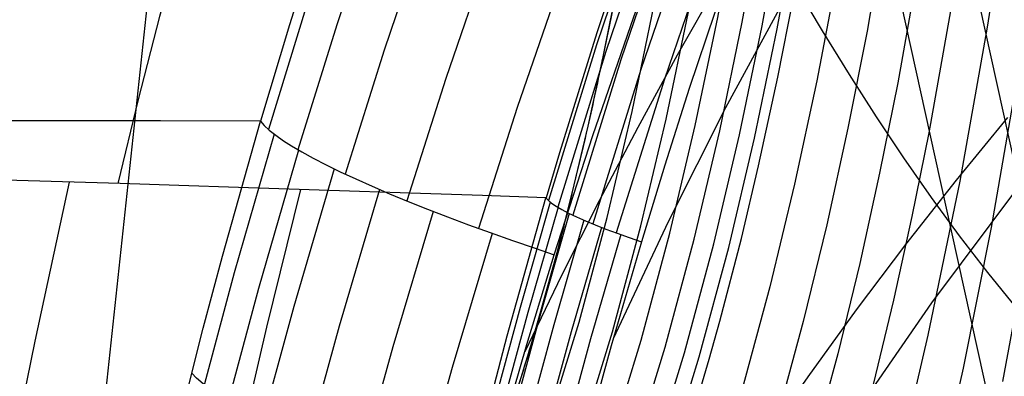
# Model space of a CAD drawing. Units: millimetres. Extents: x -3 to 341, y -56 to 72.
# Drawn here: x 279 to 282, y 53 to 54 of the extents above; entities that cross this region are included whole.
import ezdxf

# ---------------------------------------------------------------- set-up
doc = ezdxf.new("R2010")
doc.units = ezdxf.units.MM
doc.header["$MEASUREMENT"] = 0
doc.layers.add('GEB-ART-NR', color=7, linetype='Continuous', lineweight=0)

# ---------------------------------------------------------------- blocks, each defined once
blk = doc.blocks.new('Block_73')
at = {"layer": 'GEB-ART-NR', "color": 18, "lineweight": 25, "true_color": 0x000000}
for points in [[(281.202, 52.5663), (281.2563, 52.752), (281.2974, 52.8997), (281.3812, 53.2227), (281.4482, 53.5053), (281.5229, 53.8505), (281.5838, 54.1604), (281.6539, 54.5535), (281.716, 54.9409), (281.7892, 55.4508), (281.8586, 55.9904), (281.8807, 56.1729)], [(281.9962, 55.863), (281.8841, 55.0486), (281.821, 54.6432), (281.7516, 54.2389), (281.6745, 53.836), (281.5884, 53.4343), (281.4922, 53.034), (281.3845, 52.6349)], [(282.1111, 55.5513), (281.9998, 54.7877), (281.8704, 54.0299), (281.796, 53.6526), (281.7136, 53.2759), (281.622, 52.8996), (281.5202, 52.5234)], [(282.2222, 55.246), (282.114, 54.5335), (281.9899, 53.828), (281.9194, 53.4765), (281.8417, 53.125), (281.756, 52.773), (281.6611, 52.4199)], [(282.3297, 54.9471), (282.2268, 54.2862), (282.1103, 53.6333), (282.0446, 53.3078), (281.9729, 52.9817), (281.894, 52.6541)], [(282.4336, 54.6547), (282.3382, 54.0457), (282.2314, 53.4458), (282.107, 52.8459), (282.0362, 52.543)], [(282.4481, 53.812), (282.3533, 53.2655), (282.2441, 52.7176), (282.1824, 52.4395)], [(281.5924, 54.2063), (281.6957, 54.0306), (281.8001, 53.8605), (281.9055, 53.6958), (282.0119, 53.5367), (282.1201, 53.3822), (282.2293, 53.2332), (282.3396, 53.0899), (282.451, 52.9521)], [(282.4635, 53.0225), (282.3973, 52.665)]]:
    blk.add_lwpolyline(points, dxfattribs=at)
blk = doc.blocks.new('Block_89')
at = {"layer": 'GEB-ART-NR', "color": 18, "lineweight": 25, "true_color": 0x000000}
blk.add_open_spline([(280.9575, 48.5087), (281.5903, 49.0396), (282.034, 49.6526), (282.3431, 50.1926), (282.6646, 50.7541), (282.9063, 51.3562), (283.0979, 51.9767), (283.3053, 52.6489), (283.5726, 53.715), (283.7801, 55.3106)], degree=3, knots=[0, 0, 0, 0, 1, 1, 1, 2, 2, 2, 3, 3, 3, 3], dxfattribs=at)
blk = doc.blocks.new('Block_136')
at = {"layer": 'GEB-ART-NR', "color": 18, "lineweight": 25, "true_color": 0x000000}
for points in [[(280.754, 52.4481), (280.8796, 52.8582), (280.9903, 53.2717), (281.0882, 53.6876), (281.1748, 54.1055), (281.2515, 54.5253), (281.321, 54.9525), (281.3835, 55.3808), (281.494, 56.2395)], [(280.8642, 52.4104), (280.9915, 52.8258), (281.1033, 53.2435), (281.202, 53.6626), (281.289, 54.0832), (281.3661, 54.505), (281.4364, 54.9382), (281.4996, 55.3726), (281.6118, 56.2438)], [(280.6259, 52.4922), (280.7496, 52.8962), (280.859, 53.3047), (280.9559, 53.7168), (281.0419, 54.1318), (281.1183, 54.5491), (281.1864, 54.9673), (281.2479, 55.3866), (281.3562, 56.2267)], [(280.9564, 52.379), (281.0851, 52.7989), (281.1979, 53.2201), (281.2972, 53.642), (281.3847, 54.0647), (281.462, 54.4882), (281.5327, 54.9245), (281.5963, 55.3618), (281.7094, 56.2394)], [(281.0307, 52.354), (281.1605, 52.7774), (281.274, 53.2014), (281.3739, 53.6256), (281.4617, 54.05), (281.5393, 54.4749), (281.6099, 54.9112), (281.6735, 55.3483), (281.7867, 56.2262)], [(280.5043, 52.6178), (280.5631, 52.8082), (280.6014, 52.9396), (280.664, 53.1671), (280.7246, 53.4045), (280.7849, 53.6601), (280.8436, 53.9296), (280.9033, 54.2286), (280.9256, 54.3477), (280.9857, 54.69), (281.0374, 55.0126), (281.0784, 55.2889), (281.1134, 55.5398), (281.1429, 55.7621), (281.1691, 55.9684), (281.1927, 56.1594), (281.1983, 56.2056)], [(281.0871, 52.3353), (281.2176, 52.7615), (281.3318, 53.1876), (281.4321, 53.6134), (281.5202, 54.0392), (281.5979, 54.4651), (281.668, 54.8983), (281.7312, 55.3323), (281.8439, 56.2039)], [(281.202, 52.5663), (281.2563, 52.752), (281.2974, 52.8997), (281.3812, 53.2227), (281.4482, 53.5053), (281.5229, 53.8505), (281.5838, 54.1604), (281.6539, 54.5535), (281.716, 54.9409), (281.7892, 55.4508), (281.8586, 55.9904), (281.8807, 56.1729)]]:
    blk.add_lwpolyline(points, dxfattribs=at)
blk = doc.blocks.new('Block_159')
at = {"layer": 'GEB-ART-NR', "color": 18, "lineweight": 25, "true_color": 0x000000}
blk.add_lwpolyline([(282.4635, 53.0225), (282.3973, 52.665)], dxfattribs=at)
blk = doc.blocks.new('Block_160')
at = {"layer": 'GEB-ART-NR', "color": 18, "lineweight": 25, "true_color": 0x000000}
blk.add_open_spline([(272.5326, 49.1625), (272.8889, 49.1889), (273.2443, 49.2196), (273.5994, 49.2535), (273.9684, 49.2887), (274.337, 49.3273), (274.7056, 49.3682), (274.8899, 49.3886), (275.0742, 49.4095), (275.2585, 49.4309), (275.3507, 49.4416), (275.4429, 49.4524), (275.5351, 49.4632), (275.5473, 49.4646), (275.5594, 49.4661), (275.5716, 49.4675), (275.5748, 49.4679), (275.5779, 49.4683), (275.5811, 49.4686), (275.6579, 49.4777), (275.7336, 49.4867), (275.8081, 49.4956), (275.8724, 49.5032), (275.9358, 49.5108), (275.9983, 49.5184), (276.066, 49.5266), (276.1327, 49.5347), (276.1985, 49.543), (276.2647, 49.5513), (276.33, 49.5597), (276.3944, 49.5681), (276.4612, 49.577), (276.5269, 49.5859), (276.5917, 49.595), (276.6591, 49.6045), (276.7255, 49.6142), (276.7908, 49.6242), (276.861, 49.6348), (276.9299, 49.6458), (276.9976, 49.6571), (277.0688, 49.669), (277.1387, 49.6813), (277.2073, 49.694), (277.2819, 49.7078), (277.3551, 49.7221), (277.4269, 49.737), (277.4333, 49.7384), (277.4397, 49.7397), (277.4461, 49.741), (277.5025, 49.7529), (277.558, 49.765), (277.6126, 49.7776), (277.6727, 49.7914), (277.7318, 49.8058), (277.7898, 49.8207), (277.8152, 49.8272), (277.8404, 49.8338), (277.8654, 49.8406), (277.8771, 49.8437), (277.8888, 49.8469), (277.9004, 49.8501), (277.9032, 49.8509), (277.906, 49.8517), (277.9088, 49.8525), (277.9836, 49.8733), (278.0582, 49.8956), (278.1323, 49.9197), (278.227, 49.9505), (278.3209, 49.9842), (278.4133, 50.0215), (278.4951, 50.0544), (278.5757, 50.0901), (278.6547, 50.1288), (278.7024, 50.1523), (278.7495, 50.1768), (278.7959, 50.2026), (278.8191, 50.2155), (278.8421, 50.2286), (278.865, 50.2421), (278.8764, 50.2489), (278.8878, 50.2557), (278.8991, 50.2626), (278.9048, 50.2661), (278.9104, 50.2696), (278.9161, 50.273), (278.92, 50.2755), (278.9239, 50.2779), (278.9278, 50.2804), (278.9295, 50.2814), (278.9313, 50.2825), (278.933, 50.2836), (278.9831, 50.3152), (279.0312, 50.3476), (279.0773, 50.3808), (279.1234, 50.4139), (279.1675, 50.4478), (279.2096, 50.482), (279.2517, 50.5161), (279.2918, 50.5507), (279.3301, 50.5854), (279.3682, 50.6199), (279.4044, 50.6546), (279.4388, 50.6892), (279.4692, 50.7197), (279.4983, 50.7501), (279.526, 50.7803), (279.5504, 50.8069), (279.5738, 50.8334), (279.5963, 50.8595), (279.6189, 50.886), (279.6406, 50.9121), (279.6613, 50.9378), (279.6779, 50.9584), (279.6938, 50.9787), (279.7092, 50.9986), (279.7133, 51.0039), (279.7174, 51.0093), (279.7214, 51.0146), (279.7233, 51.017), (279.7251, 51.0195), (279.727, 51.022), (279.7281, 51.0234), (279.7292, 51.0248), (279.7303, 51.0263), (279.7661, 51.0738), (279.8006, 51.1221), (279.8338, 51.1708), (279.8665, 51.2188), (279.898, 51.2672), (279.9282, 51.3159), (279.9502, 51.3515), (279.9716, 51.3872), (279.9924, 51.4229), (280.0361, 51.4982), (280.077, 51.5737), (280.1152, 51.6489), (280.1472, 51.7119), (280.1774, 51.7746), (280.206, 51.8368), (280.2322, 51.8939), (280.257, 51.9505), (280.2805, 52.0064), (280.3024, 52.0584), (280.3231, 52.1098), (280.3429, 52.1603), (280.3577, 52.1983), (280.372, 52.2359), (280.3857, 52.2729), (280.4062, 52.3283), (280.4262, 52.3844), (280.4457, 52.4411), (280.4657, 52.4994), (280.4853, 52.5583), (280.5043, 52.6178), (280.5244, 52.6807), (280.544, 52.7442), (280.5631, 52.8082), (280.5761, 52.8518), (280.5889, 52.8956), (280.6014, 52.9396), (280.6229, 53.0149), (280.6437, 53.0908), (280.664, 53.1671), (280.6848, 53.2459), (280.705, 53.3251), (280.7246, 53.4045), (280.7455, 53.4895), (280.7656, 53.5748), (280.7849, 53.6601), (280.8053, 53.75), (280.8249, 53.8399), (280.8436, 53.9296), (280.8645, 54.0296), (280.8844, 54.1294), (280.9033, 54.2286), (280.9109, 54.2684), (280.9183, 54.3081), (280.9256, 54.3477), (280.9469, 54.463), (280.9669, 54.5773), (280.9857, 54.69), (281.004, 54.7993), (281.0212, 54.907), (281.0374, 55.0126), (281.0518, 55.1065), (281.0655, 55.1988), (281.0784, 55.2889), (281.0907, 55.3745), (281.1023, 55.4582), (281.1134, 55.5398), (281.1237, 55.6159), (281.1335, 55.6901), (281.1429, 55.7621), (281.1521, 55.8331), (281.1608, 55.9019), (281.1691, 55.9684), (281.1774, 56.0345), (281.1852, 56.0982), (281.1927, 56.1594), (281.1946, 56.175), (281.1964, 56.1904), (281.1983, 56.2056)], degree=3, knots=[0, 0, 0, 0, 1, 1, 1, 2, 2, 2, 3, 3, 3, 4, 4, 4, 5, 5, 5, 6, 6, 6, 7, 7, 7, 8, 8, 8, 9, 9, 9, 10, 10, 10, 11, 11, 11, 12, 12, 12, 13, 13, 13, 14, 14, 14, 15, 15, 15, 16, 16, 16, 17, 17, 17, 18, 18, 18, 19, 19, 19, 20, 20, 20, 21, 21, 21, 22, 22, 22, 23, 23, 23, 24, 24, 24, 25, 25, 25, 26, 26, 26, 27, 27, 27, 28, 28, 28, 29, 29, 29, 30, 30, 30, 31, 31, 31, 32, 32, 32, 33, 33, 33, 34, 34, 34, 35, 35, 35, 36, 36, 36, 37, 37, 37, 38, 38, 38, 39, 39, 39, 40, 40, 40, 41, 41, 41, 42, 42, 42, 43, 43, 43, 44, 44, 44, 45, 45, 45, 46, 46, 46, 47, 47, 47, 48, 48, 48, 49, 49, 49, 50, 50, 50, 51, 51, 51, 52, 52, 52, 53, 53, 53, 54, 54, 54, 55, 55, 55, 56, 56, 56, 57, 57, 57, 58, 58, 58, 59, 59, 59, 60, 60, 60, 61, 61, 61, 62, 62, 62, 63, 63, 63, 64, 64, 64, 65, 65, 65, 66, 66, 66, 67, 67, 67, 67], dxfattribs=at)
blk = doc.blocks.new('Block_445')
at = {"layer": 'GEB-ART-NR', "color": 18, "lineweight": 25, "true_color": 0x000000}
blk.add_line((279.0805, 54.243), (278.7824, 51.467), dxfattribs=at)
blk.add_open_spline([(292.4137, 69.6503), (291.7802, 69.5491), (291.1504, 69.4222), (290.5266, 69.2706), (289.9454, 69.1294), (289.3694, 68.9667), (288.8001, 68.7831), (288.2469, 68.6048), (287.7, 68.4068), (287.1608, 68.1897), (286.6303, 67.9762), (286.1073, 67.7442), (285.593, 67.4943), (285.0813, 67.2457), (284.5783, 66.9794), (284.0852, 66.6959), (283.5918, 66.4122), (283.1084, 66.1114), (282.6362, 65.7939), (282.1637, 65.4763), (281.7026, 65.1421), (281.2541, 64.7918), (280.8059, 64.4417), (280.3703, 64.0756), (279.9485, 63.6942), (279.5269, 63.3129), (279.1189, 62.9164), (278.7255, 62.5058), (278.332, 62.0952), (277.9531, 61.6707), (277.5895, 61.2333), (277.2259, 60.7958), (276.8776, 60.3454), (276.5455, 59.8835), (276.2135, 59.4217), (275.8976, 58.9482), (275.5988, 58.4643), (275.2997, 57.98), (275.0175, 57.4852), (274.7532, 56.981), (274.4904, 56.4797), (274.2453, 55.9692), (274.0186, 55.4507), (273.7935, 54.9359), (273.5866, 54.4132), (273.3987, 53.8838), (273.3447, 53.7316), (273.2922, 53.5788), (273.2413, 53.4254)], degree=3, knots=[0, 0, 0, 0, 1, 1, 1, 2, 2, 2, 3, 3, 3, 4, 4, 4, 5, 5, 5, 6, 6, 6, 7, 7, 7, 8, 8, 8, 9, 9, 9, 10, 10, 10, 11, 11, 11, 12, 12, 12, 13, 13, 13, 14, 14, 14, 15, 15, 15, 16, 16, 16, 16], dxfattribs=at)
blk = doc.blocks.new('Block_472')
at = {"layer": 'GEB-ART-NR', "color": 18, "lineweight": 25, "true_color": 0x000000}
blk.add_line((279.5099, 53.6799), (279.5099, 53.6799), dxfattribs=at)
for points in [[(280.7022, 56.8975), (280.5858, 56.6403), (280.4719, 56.3794), (280.3666, 56.1295), (280.2636, 55.8763), (280.2518, 55.8468), (280.0603, 55.3484), (279.9547, 55.0576), (279.852, 54.7631), (279.818, 54.6627), (279.7185, 54.3604), (279.622, 54.0541), (279.5099, 53.6799)], [(279.5099, 53.6799), (279.1204, 53.68), (278.7415, 53.68), (278.3731, 53.68), (278.0152, 53.6801), (277.6675, 53.6801), (277.3301, 53.6801), (277.0027, 53.6801), (276.6853, 53.68), (276.3778, 53.6798), (276.0801, 53.6796), (275.7923, 53.6794), (275.5143, 53.6793), (275.246, 53.6792), (274.9874, 53.6793), (274.7386, 53.6795), (274.4994, 53.68), (274.2822, 53.6805), (274.0737, 53.6808)]]:
    blk.add_lwpolyline(points, dxfattribs=at)
blk = doc.blocks.new('Block_473')
at = {"layer": 'GEB-ART-NR', "color": 18, "lineweight": 25, "true_color": 0x000000}
for p, q in [((279.5099, 53.6799), (279.5099, 53.6799)), ((280.6532, 53.1592), (280.6532, 53.1592))]:
    blk.add_line(p, q, dxfattribs=at)
for points in [[(280.7022, 56.8975), (280.5858, 56.6403), (280.4719, 56.3794), (280.3666, 56.1295), (280.2636, 55.8763), (280.2518, 55.8468), (280.0603, 55.3484), (279.9547, 55.0576), (279.852, 54.7631), (279.818, 54.6627), (279.7185, 54.3604), (279.622, 54.0541), (279.5099, 53.6799)], [(280.8635, 57.0872), (280.712, 56.7684), (280.5661, 56.4474), (280.291, 55.7993), (280.0634, 55.2142), (279.8523, 54.6241), (279.6912, 54.137), (279.5404, 53.6473)], [(280.9814, 56.9822), (280.83, 56.6662), (280.6841, 56.3479), (280.4087, 55.705), (280.1806, 55.1244), (279.9688, 54.5385), (279.8068, 54.0547), (279.6552, 53.5682)], [(281.1633, 56.8517), (281.0126, 56.5395), (280.8673, 56.2249), (280.5926, 55.5891), (280.3649, 55.0146), (280.1531, 54.4345), (279.991, 53.9553), (279.839, 53.4732)], [(281.5696, 57.0433), (281.3972, 56.7044), (281.1034, 56.0864), (280.8306, 55.4592), (280.604, 54.892), (280.3931, 54.319), (280.2314, 53.8454), (280.0797, 53.3686)], [(281.8351, 56.8841), (281.6647, 56.5506), (281.3742, 55.9424), (281.104, 55.3245), (280.8793, 54.7654), (280.6698, 54.2002), (280.5092, 53.7326), (280.3582, 53.2617)], [(280.6532, 53.1592), (280.8031, 53.6241), (280.9624, 54.0854), (281.0642, 54.3648), (281.1698, 54.6428), (281.279, 54.9191), (281.3921, 55.1937), (281.5232, 55.4991), (281.6591, 55.8021), (281.8, 56.1026), (281.9459, 56.4005), (282.114, 56.7283), (282.2884, 57.0526)], [(279.5099, 53.6799), (279.5242, 53.6628), (279.5439, 53.6442), (279.5691, 53.6242), (279.5995, 53.6027), (279.6301, 53.5832), (279.67, 53.5596), (279.7152, 53.5348), (279.7652, 53.509), (279.8204, 53.482), (279.8803, 53.4541), (279.944, 53.4257), (280.0123, 53.3964), (280.0839, 53.3668), (280.1593, 53.3368), (280.2376, 53.3065), (280.3193, 53.2759), (280.4037, 53.2452), (280.4902, 53.2146), (280.5786, 53.1842), (280.6532, 53.1592)]]:
    blk.add_lwpolyline(points, dxfattribs=at)
blk = doc.blocks.new('Block_488')
at = {"layer": 'GEB-ART-NR', "color": 18, "lineweight": 25, "true_color": 0x000000}
blk.add_line((279.5099, 53.6799), (279.5099, 53.6799), dxfattribs=at)
for points in [[(279.5099, 53.6799), (279.1204, 53.68), (278.7415, 53.68), (278.3731, 53.68), (278.0152, 53.6801), (277.6675, 53.6801), (277.3301, 53.6801), (277.0027, 53.6801), (276.6853, 53.68), (276.3778, 53.6798), (276.0801, 53.6796), (275.7923, 53.6794), (275.5143, 53.6793), (275.246, 53.6792), (274.9874, 53.6793), (274.7386, 53.6795), (274.4994, 53.68), (274.2822, 53.6805), (274.0737, 53.6808)], [(278.2767, 46.7202), (278.3118, 47.119), (278.3453, 47.4655), (278.3812, 47.8086), (278.4201, 48.1533), (278.4615, 48.4946), (278.4717, 48.5751), (278.5152, 48.9047), (278.561, 49.2308), (278.5896, 49.4244), (278.649, 49.8067), (278.7116, 50.184), (278.7435, 50.3668), (278.8117, 50.7404), (278.8831, 51.109), (278.9504, 51.4374), (278.9745, 51.551), (279.0407, 51.853), (279.1091, 52.1515), (279.2148, 52.5884), (279.2873, 52.8724), (279.3617, 53.1528), (279.5099, 53.6799)]]:
    blk.add_lwpolyline(points, dxfattribs=at)
blk = doc.blocks.new('Block_490')
at = {"layer": 'GEB-ART-NR', "color": 18, "lineweight": 25, "true_color": 0x000000}
for p, q in [((279.5099, 53.6799), (279.5099, 53.6799)), ((280.6532, 53.1592), (280.6532, 53.1592))]:
    blk.add_line(p, q, dxfattribs=at)
for points in [[(278.2767, 46.7202), (278.3118, 47.119), (278.3453, 47.4655), (278.3812, 47.8086), (278.4201, 48.1533), (278.4615, 48.4946), (278.4717, 48.5751), (278.5152, 48.9047), (278.561, 49.2308), (278.5896, 49.4244), (278.649, 49.8067), (278.7116, 50.184), (278.7435, 50.3668), (278.8117, 50.7404), (278.8831, 51.109), (278.9504, 51.4374), (278.9745, 51.551), (279.0407, 51.853), (279.1091, 52.1515), (279.2148, 52.5884), (279.2873, 52.8724), (279.3617, 53.1528), (279.5099, 53.6799)], [(279.5099, 53.6799), (279.5242, 53.6628), (279.5439, 53.6442), (279.5691, 53.6242), (279.5995, 53.6027), (279.6301, 53.5832), (279.67, 53.5596), (279.7152, 53.5348), (279.7652, 53.509), (279.8204, 53.482), (279.8803, 53.4541), (279.944, 53.4257), (280.0123, 53.3964), (280.0839, 53.3668), (280.1593, 53.3368), (280.2376, 53.3065), (280.3193, 53.2759), (280.4037, 53.2452), (280.4902, 53.2146), (280.5786, 53.1842), (280.6532, 53.1592)], [(279.5624, 53.6292), (279.4071, 53.088), (279.2624, 52.5444), (279.122, 51.9732), (278.9925, 51.4), (278.8821, 50.8682), (278.7803, 50.3352), (278.698, 49.8667), (278.6219, 49.3975), (278.5001, 48.552), (278.4062, 47.7887), (278.3339, 47.1017), (278.2971, 46.7042)], [(279.658, 53.5665), (279.5018, 53.0277), (279.3562, 52.4864), (279.2147, 51.9174), (279.0841, 51.3463), (278.9726, 50.8163), (278.8698, 50.285), (278.7865, 49.8178), (278.7094, 49.35), (278.586, 48.5066), (278.4906, 47.7449), (278.4172, 47.0591), (278.3797, 46.6622)], [(279.7963, 53.4936), (279.6395, 52.9579), (279.4932, 52.4196), (279.351, 51.8535), (279.2195, 51.2853), (279.1072, 50.7577), (279.0035, 50.2287), (278.9193, 49.7635), (278.8415, 49.2975), (278.7166, 48.4571), (278.62, 47.6978), (278.5454, 47.0139), (278.5074, 46.618)], [(279.9733, 53.413), (279.8163, 52.8811), (279.6697, 52.3464), (279.5269, 51.7839), (279.3949, 51.2191), (279.282, 50.6946), (279.1776, 50.1685), (279.0929, 49.7057), (279.0144, 49.242), (278.8883, 48.4054), (278.7907, 47.6493), (278.7153, 46.9679), (278.6768, 46.5733)], [(280.1817, 53.328), (280.0248, 52.8004), (279.8782, 52.2699), (279.7353, 51.7115), (279.6031, 51.1507), (279.4898, 50.6296), (279.385, 50.1068), (279.2999, 49.6468), (279.221, 49.1858), (279.0941, 48.3537), (278.9957, 47.6012), (278.9197, 46.9229), (278.8808, 46.5299)], [(280.4119, 53.2423), (280.2555, 52.7193), (280.1092, 52.1932), (279.9665, 51.6393), (279.8343, 51.0827), (279.721, 50.5654), (279.6161, 50.0462), (279.5309, 49.5893), (279.4517, 49.1311), (279.3244, 48.304), (279.2256, 47.5557), (279.1491, 46.8807), (279.11, 46.4896)], [(280.4452, 52.4576), (280.5469, 52.8092), (280.6532, 53.1592)], [(280.3803, 52.224), (280.2745, 52.2558), (280.1698, 52.2885), (280.0671, 52.3217), (279.9671, 52.3553), (279.8708, 52.389), (279.7791, 52.4226), (279.6926, 52.4558), (279.6123, 52.4884), (279.5387, 52.52), (279.4723, 52.5504), (279.4137, 52.5795), (279.3631, 52.6069), (279.3206, 52.6326), (279.2865, 52.6565), (279.2605, 52.6783), (279.2424, 52.6981)]]:
    blk.add_lwpolyline(points, dxfattribs=at)
blk = doc.blocks.new('Block_491')
at = {"layer": 'GEB-ART-NR', "color": 18, "lineweight": 25, "true_color": 0x000000}
blk.add_line((280.6532, 53.1592), (280.6532, 53.1592), dxfattribs=at)
for points in [[(280.6532, 53.1592), (280.8031, 53.6241), (280.9624, 54.0854), (281.0642, 54.3648), (281.1698, 54.6428), (281.279, 54.9191), (281.3921, 55.1937), (281.5232, 55.4991), (281.6591, 55.8021), (281.8, 56.1026), (281.9459, 56.4005), (282.114, 56.7283), (282.2884, 57.0526)], [(282.4886, 56.0108), (282.1283, 55.5207), (281.7818, 55.0118), (281.6138, 54.7502), (281.4494, 54.4838), (281.2885, 54.2125), (281.1313, 53.9363), (280.9777, 53.6551), (280.8277, 53.3689), (280.6813, 53.0777), (280.5387, 52.7814)], [(282.4168, 53.6938), (282.2165, 53.4492), (282.0202, 53.1994), (281.8279, 52.9444), (281.6395, 52.684), (281.4553, 52.4182), (281.275, 52.147), (281.0989, 51.8703), (280.9269, 51.588), (280.7591, 51.3), (280.5954, 51.0064), (280.436, 50.7071), (280.2808, 50.402), (280.1298, 50.091), (279.9832, 49.774), (279.8408, 49.4512), (279.7028, 49.1222)], [(281.6431, 55.7671), (282.1732, 53.3638), (282.7039, 50.9601), (283.2351, 48.5563), (283.7666, 46.1526)], [(279.5683, 48.2581), (279.6007, 48.4793), (279.6344, 48.7002), (279.6696, 48.9209), (279.6958, 49.08), (279.7379, 49.327), (279.7819, 49.5737), (279.8276, 49.8201), (279.8601, 49.989), (279.915, 50.2646), (279.9723, 50.5398), (280.0321, 50.8147), (280.0779, 51.0178), (280.1499, 51.3249), (280.2251, 51.6314), (280.3036, 51.9375), (280.3519, 52.1193), (280.4452, 52.4576), (280.5469, 52.8092), (280.6532, 53.1592)]]:
    blk.add_lwpolyline(points, dxfattribs=at)
blk = doc.blocks.new('Block_531')
at = {"layer": 'GEB-ART-NR', "color": 18, "lineweight": 25, "true_color": 0x000000}
blk.add_line((280.6209, 53.381), (280.6209, 53.381), dxfattribs=at)
for points in [[(280.6202, 53.3812), (280.3741, 53.3896), (280.1322, 53.3978), (279.8945, 53.4058), (279.6609, 53.4135), (279.4241, 53.4213), (279.1917, 53.4288), (278.9636, 53.4359), (278.7397, 53.4427), (278.5172, 53.4491)], [(278.7648, 53.4419), (278.6317, 52.8224), (278.5048, 52.1965), (278.3842, 51.564), (278.27, 50.9251), (278.1621, 50.2795), (278.0606, 49.6273), (277.9655, 48.9683), (277.8768, 48.3025), (277.7947, 47.6298), (277.7191, 46.9502), (277.6501, 46.2635), (277.5878, 45.5698), (277.532, 44.8688), (277.483, 44.1607), (277.4407, 43.4452), (277.4051, 42.7223)], [(279.6651, 53.4134), (279.5333, 52.8767), (279.4077, 52.3324), (279.2883, 51.7804), (279.1752, 51.2205), (279.0683, 50.6528), (278.9678, 50.0771), (278.8737, 49.4934), (278.786, 48.9016), (278.7048, 48.3015), (278.6301, 47.6932), (278.562, 47.0765), (278.5006, 46.4513), (278.4457, 45.8176), (278.3977, 45.1752), (278.3563, 44.5242), (278.3218, 43.8644)], [(279.4234, 46.647), (279.4765, 47.2277), (279.5374, 47.8058), (279.6062, 48.3807), (279.6829, 48.952), (279.768, 49.5193), (279.8615, 50.0827), (279.964, 50.6423), (280.0758, 51.1982), (280.1971, 51.7505), (280.3282, 52.2988), (280.4692, 52.8425), (280.6204, 53.3811)]]:
    blk.add_lwpolyline(points, dxfattribs=at)
blk = doc.blocks.new('Block_537')
at = {"layer": 'GEB-ART-NR', "color": 18, "lineweight": 25, "true_color": 0x000000}
blk.add_line((280.6209, 53.381), (280.6209, 53.381), dxfattribs=at)
for points in [[(280.202, 57.073), (280.0736, 56.7936), (279.9496, 56.5101), (279.83, 56.2225), (279.7147, 55.9306), (279.6039, 55.6344), (279.4976, 55.3338), (279.3957, 55.0289), (279.2983, 54.7195), (279.2054, 54.4055), (279.1171, 54.0871), (279.0333, 53.7639), (278.9542, 53.4362)], [(282.0776, 57.0996), (281.9105, 56.7636), (281.7464, 56.4166), (281.6388, 56.1788), (281.4628, 55.7712), (281.2926, 55.3522), (281.1284, 54.9216), (280.9701, 54.4785), (280.8184, 54.0238), (280.6731, 53.5565), (280.6211, 53.3809)], [(280.6202, 53.3812), (280.3741, 53.3896), (280.1322, 53.3978), (279.8945, 53.4058), (279.6609, 53.4135), (279.4241, 53.4213), (279.1917, 53.4288), (278.9636, 53.4359), (278.7397, 53.4427), (278.5172, 53.4491)]]:
    blk.add_lwpolyline(points, dxfattribs=at)
blk = doc.blocks.new('Block_539')
at = {"layer": 'GEB-ART-NR', "color": 18, "lineweight": 25, "true_color": 0x000000}
blk.add_line((279.0805, 54.243), (278.7824, 51.467), dxfattribs=at)
blk.add_open_spline([(273.2413, 53.4254), (273.8322, 55.2066), (274.6379, 56.9168), (275.6286, 58.5125), (275.7833, 58.7616), (275.9424, 59.0079), (276.106, 59.2513), (277.3392, 61.0864), (278.8224, 62.7535), (280.5068, 64.1833), (283.4886, 66.7142), (287.1011, 68.5013), (290.9178, 69.3622), (291.4133, 69.474), (291.9123, 69.5702), (292.4137, 69.6503)], degree=3, knots=[0, 0, 0, 0, 1, 1, 1, 2, 2, 2, 3, 3, 3, 4, 4, 4, 5, 5, 5, 5], dxfattribs=at)
blk = doc.blocks.new('Block_543')
at = {"layer": 'GEB-ART-NR', "color": 18, "lineweight": 25, "true_color": 0x000000}
for p, q in [((280.6209, 53.381), (280.6209, 53.381)), ((280.992, 53.2095), (280.992, 53.2095))]:
    blk.add_line(p, q, dxfattribs=at)
for points in [[(282.0776, 57.0996), (281.9105, 56.7636), (281.7464, 56.4166), (281.6388, 56.1788), (281.4628, 55.7712), (281.2926, 55.3522), (281.1284, 54.9216), (280.9701, 54.4785), (280.8184, 54.0238), (280.6731, 53.5565), (280.6211, 53.3809)], [(282.0091, 56.9141), (281.7349, 56.3428), (281.4792, 55.7626), (281.2415, 55.1743), (281.0212, 54.5788), (280.8178, 53.9771), (280.6309, 53.3701)], [(282.0457, 56.8796), (281.7716, 56.31), (281.5158, 55.7313), (281.278, 55.1445), (281.0575, 54.5505), (280.8538, 53.9502), (280.6666, 53.3444)], [(282.1033, 56.8364), (281.8296, 56.269), (281.5742, 55.6926), (281.3365, 55.1079), (281.116, 54.516), (280.9124, 53.9176), (280.7249, 53.3136)], [(282.4705, 57.3411), (282.179, 56.7867), (281.9061, 56.2221), (281.6513, 55.6484), (281.4141, 55.0664), (281.194, 54.477), (280.9905, 53.881), (280.8032, 53.2793)], [(282.5567, 57.2854), (282.2665, 56.7341), (281.9946, 56.1726), (281.7406, 55.6019), (281.5041, 55.0228), (281.2846, 54.4362), (281.0815, 53.8429), (280.8945, 53.2438)], [(282.5008, 56.9579), (282.3587, 56.6825), (282.2212, 56.4046), (282.0881, 56.1242), (281.9595, 55.8415), (281.8353, 55.5565), (281.7154, 55.2694), (281.5997, 54.9803), (281.4883, 54.6893), (281.381, 54.3965), (281.2778, 54.102), (281.1786, 53.806), (281.0833, 53.5084), (280.992, 53.2095)], [(280.6204, 53.3811), (280.629, 53.3714), (280.6423, 53.3604), (280.6601, 53.3483), (280.6824, 53.3353), (280.7089, 53.3214), (280.7395, 53.3068), (280.774, 53.2915), (280.8122, 53.2756), (280.8538, 53.2592), (280.8982, 53.2424), (280.9445, 53.2258), (280.992, 53.2095)]]:
    blk.add_lwpolyline(points, dxfattribs=at)
blk = doc.blocks.new('Block_544')
at = {"layer": 'GEB-ART-NR', "color": 18, "lineweight": 25, "true_color": 0x000000}
for p, q in [((280.6209, 53.381), (280.6209, 53.381)), ((280.992, 53.2095), (280.992, 53.2095))]:
    blk.add_line(p, q, dxfattribs=at)
for points in [[(279.4234, 46.647), (279.4765, 47.2277), (279.5374, 47.8058), (279.6062, 48.3807), (279.6829, 48.952), (279.768, 49.5193), (279.8615, 50.0827), (279.964, 50.6423), (280.0758, 51.1982), (280.1971, 51.7505), (280.3282, 52.2988), (280.4692, 52.8425), (280.6204, 53.3811)], [(280.6204, 53.3811), (280.629, 53.3714), (280.6423, 53.3604), (280.6601, 53.3483), (280.6824, 53.3353), (280.7089, 53.3214), (280.7395, 53.3068), (280.774, 53.2915), (280.8122, 53.2756), (280.8538, 53.2592), (280.8982, 53.2424), (280.9445, 53.2258), (280.992, 53.2095)], [(280.6371, 53.3644), (280.5198, 52.9537), (280.4089, 52.5413), (280.304, 52.1271), (280.2052, 51.7115), (280.0247, 50.876), (279.8664, 50.0355), (279.729, 49.1911), (279.6113, 48.3434), (279.5121, 47.4933), (279.4302, 46.6417)], [(280.6677, 53.3438), (280.5502, 52.9337), (280.439, 52.5218), (280.3339, 52.1083), (280.2348, 51.6932), (280.0538, 50.8587), (279.895, 50.0192), (279.757, 49.1755), (279.6387, 48.3285), (279.539, 47.479), (279.4567, 46.6279)], [(280.7116, 53.32), (280.594, 52.9107), (280.4827, 52.4996), (280.3774, 52.0868), (280.2781, 51.6724), (280.0967, 50.8393), (279.9373, 50.001), (279.7989, 49.1585), (279.6801, 48.3125), (279.58, 47.4638), (279.4972, 46.6134)], [(280.7686, 53.2937), (280.6509, 52.8854), (280.5395, 52.4752), (280.4341, 52.0633), (280.3347, 51.6498), (280.1529, 50.8184), (279.9932, 49.9816), (279.8544, 49.1405), (279.7352, 48.2957), (279.6347, 47.4482), (279.5516, 46.5987)], [(280.8366, 53.2657), (280.719, 52.8585), (280.6075, 52.4494), (280.5021, 52.0386), (280.4026, 51.6261), (280.2207, 50.7966), (280.0608, 49.9616), (279.9216, 49.1221), (279.8022, 48.2788), (279.7013, 47.4326), (279.6179, 46.5843)], [(280.9122, 53.2372), (280.7947, 52.8312), (280.6833, 52.4233), (280.578, 52.0136), (280.4785, 51.6022), (280.2966, 50.7748), (280.1365, 49.9418), (279.9973, 49.1041), (279.8776, 48.2624), (279.7766, 47.4177), (279.693, 46.5708)], [(280.992, 53.2095), (280.8747, 52.8047), (280.7635, 52.398), (280.6582, 51.9895), (280.5588, 51.5792), (280.4651, 51.1674), (280.377, 50.754), (280.2944, 50.3391), (280.217, 49.923), (280.1449, 49.5056), (280.0777, 49.0871), (280.0155, 48.6677), (279.958, 48.2473), (279.9052, 47.8261), (279.8569, 47.4042), (279.8129, 46.9817), (279.7731, 46.5587)]]:
    blk.add_lwpolyline(points, dxfattribs=at)
blk = doc.blocks.new('Block_545')
at = {"layer": 'GEB-ART-NR', "color": 18, "lineweight": 25, "true_color": 0x000000}
blk.add_line((280.992, 53.2095), (280.992, 53.2095), dxfattribs=at)
for points in [[(282.5008, 56.9579), (282.3587, 56.6825), (282.2212, 56.4046), (282.0881, 56.1242), (281.9595, 55.8415), (281.8353, 55.5565), (281.7154, 55.2694), (281.5997, 54.9803), (281.4883, 54.6893), (281.381, 54.3965), (281.2778, 54.102), (281.1786, 53.806), (281.0833, 53.5084), (280.992, 53.2095)], [(282.5696, 55.7721), (282.3023, 55.3869), (282.0435, 54.9903), (281.7935, 54.5823), (281.5523, 54.1625), (281.3199, 53.7308), (281.0965, 53.2871), (280.8822, 52.8312)], [(282.4674, 53.4355), (282.121, 52.972), (281.7885, 52.4904), (281.4702, 51.9904), (281.3163, 51.7334), (281.166, 51.4716), (281.0194, 51.205), (280.8763, 50.9336), (280.737, 50.6574), (280.6013, 50.3762), (280.4693, 50.09), (280.341, 49.7988), (280.2164, 49.5025), (280.0956, 49.2011)], [(281.9401, 55.8009), (282.4674, 53.4065), (282.9981, 51.0121), (283.5321, 48.6177), (284.0694, 46.2235)], [(280.992, 53.2095), (280.8747, 52.8047), (280.7635, 52.398), (280.6582, 51.9895), (280.5588, 51.5792), (280.4651, 51.1674), (280.377, 50.754), (280.2944, 50.3391), (280.217, 49.923), (280.1449, 49.5056), (280.0777, 49.0871), (280.0155, 48.6677), (279.958, 48.2473), (279.9052, 47.8261), (279.8569, 47.4042), (279.8129, 46.9817), (279.7731, 46.5587)]]:
    blk.add_lwpolyline(points, dxfattribs=at)
blk = doc.blocks.new('Block_591')
at = {"layer": 'GEB-ART-NR', "color": 18, "lineweight": 25, "true_color": 0x000000}
for p, q in [((279.0805, 54.243), (278.7824, 51.467)), ((279.0805, 54.243), (278.7824, 51.467)), ((279.0805, 54.243), (279.0805, 54.243)), ((278.7824, 51.467), (278.7824, 51.467))]:
    blk.add_line(p, q, dxfattribs=at)

msp = doc.modelspace()

# ---------------------------------------------------------------- block references
at = {"layer": 'GEB-ART-NR'}
for name in ['Block_472', 'Block_539', 'Block_445', 'Block_537', 'Block_473', 'Block_543', 'Block_491', 'Block_545', 'Block_136', 'Block_160', 'Block_73', 'Block_89', 'Block_591', 'Block_159', 'Block_488', 'Block_490', 'Block_531', 'Block_544']:
    msp.add_blockref(name, (0, 0), dxfattribs=at)

doc.saveas('drawing.dxf')
